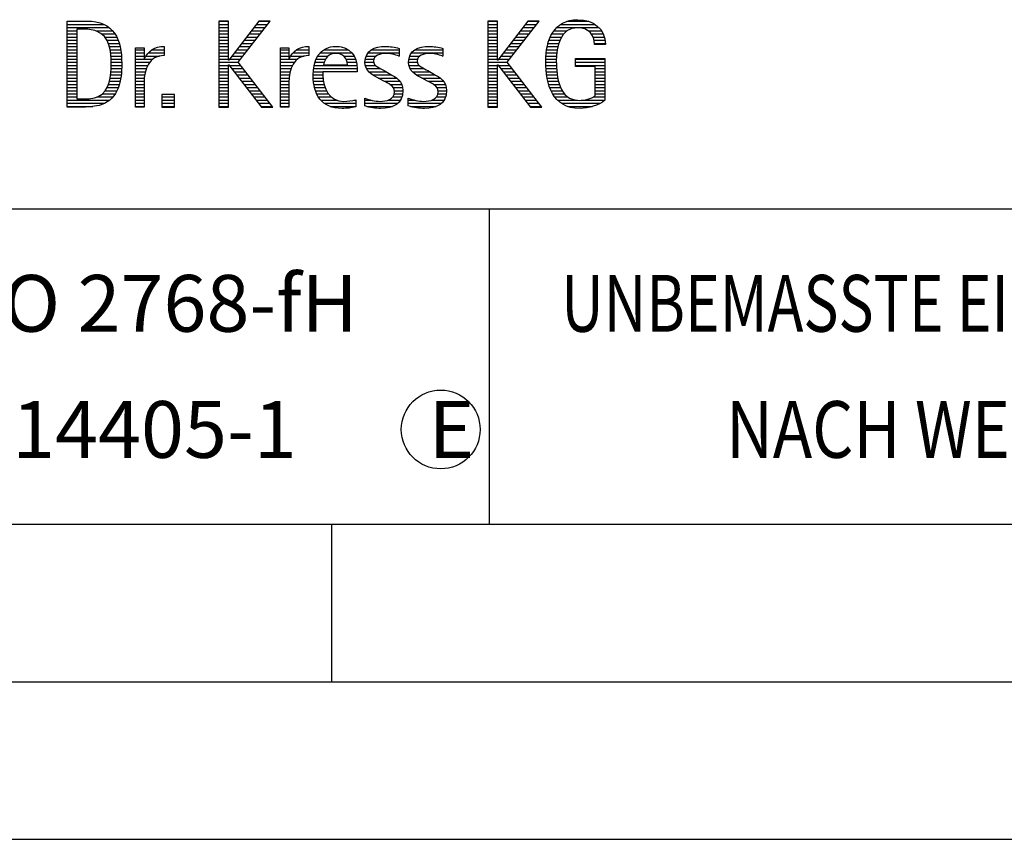
# Model space of a CAD drawing. Units: millimetres. Extents: x 0 to 420, y 0 to 297.
# Drawn here: x 250 to 281, y 0 to 26 of the extents above; entities that cross this region are included whole.
import ezdxf

# ---------------------------------------------------------------- set-up
doc = ezdxf.new("R2010")
doc.units = ezdxf.units.MM
doc.header["$LTSCALE"] = 23.1
doc.layers.add('607357218-000-01-ED1_CL', color=7, linetype='CONTINUOUS')
doc.layers.add('607357218-000-01-ED1_FORMAT', color=7, linetype='CONTINUOUS')
doc.styles.get("Standard").update_dxf_attribs({"font": 'TXT.SHX', "width": 0.7})

# ---------------------------------------------------------------- blocks, each defined once
blk = doc.blocks.new('TITLEBLOCK_BL1', base_point=(315, 30))
at = {"layer": '607357218-000-01-ED1_FORMAT', "color": 7, "linetype": 'CONTINUOUS'}
blk.add_line((220, 20), (410, 20), dxfattribs=at)
at = {"layer": '607357218-000-01-ED1_FORMAT', "color": 3, "linetype": 'CONTINUOUS'}
blk.add_line((265, 20), (265, 10), dxfattribs=at)
at = {"layer": '607357218-000-01-ED1_FORMAT', "color": 2, "linetype": 'CONTINUOUS'}
for s, width, p in [('UNBEMASSTE EINZELHEITEN', 0.76087, (267.286, 16.1)), ('NACH WERKSNORM', 0.835034, (272.514, 12.1))]:
    blk.add_text(s, height=1.8, dxfattribs=dict(at, width=width)).set_placement(p)
blk = doc.blocks.new('FIRMENLOGO_BL3', base_point=(251.34, 30.061))
at = {"layer": '607357218-000-01-ED1_FORMAT', "color": 9, "linetype": 'CONTINUOUS'}
for p, q in [((251.618, 25.945), (252.393, 25.945)), ((256.734, 25.954), (256.426, 25.954)), ((256.426, 25.954), (256.426, 23.226)), ((256.426, 25.945), (256.734, 25.945)), ((256.734, 24.717), (256.734, 25.954)), ((257.699, 25.954), (256.742, 24.717)), ((257.039, 24.645), (258.059, 25.954)), ((257.692, 25.945), (258.052, 25.945)), ((258.059, 25.954), (257.699, 25.954)), ((265.264, 25.954), (264.956, 25.954)), ((264.956, 25.954), (264.956, 23.226)), ((264.956, 25.945), (265.264, 25.945)), ((265.264, 24.717), (265.264, 25.954)), ((266.229, 25.954), (265.272, 24.717)), ((265.569, 24.645), (266.589, 25.954)), ((266.222, 25.945), (266.581, 25.945)), ((266.589, 25.954), (266.229, 25.954)), ((267.467, 25.945), (268.15, 25.945)), ((251.618, 25.845), (252.792, 25.845)), ((251.618, 25.745), (252.95, 25.745)), ((251.618, 25.645), (251.926, 25.645)), ((252.524, 25.645), (253.057, 25.645)), ((256.426, 25.845), (256.734, 25.845)), ((256.426, 25.745), (256.734, 25.745)), ((256.426, 25.645), (256.734, 25.645)), ((257.46, 25.645), (257.818, 25.645)), ((257.537, 25.745), (257.896, 25.745)), ((257.615, 25.845), (257.974, 25.845)), ((264.956, 25.845), (265.264, 25.845)), ((264.956, 25.745), (265.264, 25.745)), ((264.956, 25.645), (265.264, 25.645)), ((265.99, 25.645), (266.348, 25.645)), ((266.067, 25.745), (266.425, 25.745)), ((266.145, 25.845), (266.503, 25.845)), ((267.058, 25.645), (267.478, 25.645)), ((267.145, 25.745), (268.484, 25.745)), ((267.268, 25.845), (268.36, 25.845)), ((268.14, 25.645), (268.564, 25.645)), ((251.618, 25.545), (251.926, 25.545)), ((251.618, 25.445), (251.926, 25.445)), ((251.618, 25.345), (251.926, 25.345)), ((252.713, 25.545), (253.134, 25.545)), ((252.814, 25.445), (253.194, 25.445)), ((252.879, 25.345), (253.235, 25.345)), ((256.426, 25.545), (256.734, 25.545)), ((256.426, 25.445), (256.734, 25.445)), ((256.426, 25.345), (256.734, 25.345)), ((257.228, 25.345), (257.584, 25.345)), ((257.305, 25.445), (257.662, 25.445)), ((257.383, 25.545), (257.74, 25.545)), ((264.956, 25.545), (265.264, 25.545)), ((264.956, 25.445), (265.264, 25.445)), ((264.956, 25.345), (265.264, 25.345)), ((265.758, 25.345), (266.114, 25.345)), ((265.835, 25.445), (266.192, 25.445)), ((265.913, 25.545), (266.27, 25.545)), ((266.9, 25.345), (267.244, 25.345)), ((266.939, 25.445), (267.292, 25.445)), ((266.991, 25.545), (267.364, 25.545)), ((268.241, 25.545), (268.618, 25.545)), ((268.297, 25.445), (268.654, 25.445)), ((268.328, 25.345), (268.677, 25.345)), ((251.618, 25.245), (251.926, 25.245)), ((251.618, 25.145), (251.926, 25.145)), ((251.618, 25.045), (251.926, 25.045)), ((252.925, 25.245), (253.269, 25.245)), ((252.956, 25.145), (253.296, 25.145)), ((252.978, 25.045), (253.314, 25.045)), ((253.789, 25.045), (254.057, 25.045)), ((254.303, 25.045), (254.694, 25.045)), ((254.6, 25.145), (254.694, 25.145)), ((256.426, 25.245), (256.734, 25.245)), ((256.426, 25.145), (256.734, 25.145)), ((256.426, 25.045), (256.734, 25.045)), ((256.996, 25.045), (257.35, 25.045)), ((257.073, 25.145), (257.428, 25.145)), ((257.151, 25.245), (257.506, 25.245)), ((258.38, 25.045), (258.648, 25.045)), ((258.895, 25.045), (259.285, 25.045)), ((259.191, 25.145), (259.285, 25.145)), ((259.756, 25.045), (260.537, 25.045)), ((260.056, 25.145), (260.249, 25.145)), ((261.269, 25.045), (262.149, 25.045)), ((261.582, 25.145), (261.824, 25.145)), ((262.653, 25.045), (263.532, 25.045)), ((262.966, 25.145), (263.208, 25.145)), ((264.956, 25.245), (265.264, 25.245)), ((264.956, 25.145), (265.264, 25.145)), ((264.956, 25.045), (265.264, 25.045)), ((265.526, 25.045), (265.88, 25.045)), ((265.603, 25.145), (265.958, 25.145)), ((265.68, 25.245), (266.036, 25.245)), ((266.822, 25.045), (267.161, 25.045)), ((266.844, 25.145), (267.178, 25.145)), ((266.866, 25.245), (267.208, 25.245)), ((268.338, 25.245), (268.685, 25.245)), ((251.618, 24.945), (251.926, 24.945)), ((251.618, 24.845), (251.926, 24.845)), ((251.618, 24.745), (251.926, 24.745)), ((252.995, 24.945), (253.329, 24.945)), ((253.004, 24.845), (253.339, 24.845)), ((253.011, 24.745), (253.344, 24.745)), ((253.789, 24.945), (254.057, 24.945)), ((253.789, 24.845), (254.057, 24.845)), ((253.789, 24.745), (254.057, 24.745)), ((254.065, 24.745), (254.33, 24.745)), ((254.117, 24.845), (254.542, 24.845)), ((254.19, 24.945), (254.694, 24.945)), ((256.426, 24.945), (256.734, 24.945)), ((256.426, 24.845), (256.734, 24.845)), ((256.426, 24.745), (256.734, 24.745)), ((256.742, 24.717), (256.734, 24.717)), ((256.764, 24.745), (257.116, 24.745)), ((256.841, 24.845), (257.194, 24.845)), ((256.919, 24.945), (257.272, 24.945)), ((258.38, 24.945), (258.648, 24.945)), ((258.38, 24.845), (258.648, 24.845)), ((258.38, 24.745), (258.648, 24.745)), ((258.656, 24.745), (258.921, 24.745)), ((258.708, 24.845), (259.133, 24.845)), ((258.781, 24.945), (259.285, 24.945)), ((259.51, 24.745), (259.814, 24.745)), ((259.562, 24.845), (259.897, 24.845)), ((259.635, 24.945), (260.652, 24.945)), ((260.38, 24.845), (260.718, 24.845)), ((260.461, 24.745), (260.763, 24.745)), ((261.069, 24.745), (261.341, 24.745)), ((261.096, 24.845), (261.421, 24.845)), ((261.158, 24.945), (262.149, 24.945)), ((262.133, 24.845), (262.149, 24.845)), ((262.453, 24.745), (262.725, 24.745)), ((262.48, 24.845), (262.806, 24.845)), ((262.542, 24.945), (263.532, 24.945)), ((263.516, 24.845), (263.532, 24.845)), ((264.956, 24.945), (265.264, 24.945)), ((264.956, 24.845), (265.264, 24.845)), ((264.956, 24.745), (265.264, 24.745)), ((265.272, 24.717), (265.264, 24.717)), ((265.294, 24.745), (265.646, 24.745)), ((265.371, 24.845), (265.724, 24.845)), ((265.448, 24.945), (265.802, 24.945)), ((266.797, 24.745), (267.132, 24.745)), ((266.802, 24.845), (267.138, 24.845)), ((266.812, 24.945), (267.145, 24.945)), ((267.74, 24.745), (268.673, 24.745)), ((251.618, 24.645), (251.926, 24.645)), ((251.618, 24.545), (251.926, 24.545)), ((251.618, 24.445), (251.926, 24.445)), ((253.01, 24.445), (253.345, 24.445)), ((253.013, 24.645), (253.348, 24.645)), ((253.013, 24.545), (253.348, 24.545)), ((253.789, 24.645), (254.234, 24.645)), ((253.789, 24.545), (254.172, 24.545)), ((253.789, 24.445), (254.128, 24.445)), ((256.426, 24.645), (257.039, 24.645)), ((256.426, 24.545), (256.734, 24.545)), ((256.426, 24.445), (256.734, 24.445)), ((256.734, 23.226), (256.734, 24.563)), ((256.734, 24.563), (256.742, 24.563)), ((256.742, 24.563), (257.778, 23.226)), ((256.756, 24.545), (257.117, 24.545)), ((256.833, 24.445), (257.195, 24.445)), ((258.142, 23.226), (257.039, 24.645)), ((258.38, 24.645), (258.825, 24.645)), ((258.38, 24.545), (258.763, 24.545)), ((258.38, 24.445), (258.72, 24.445)), ((259.434, 24.445), (260.811, 24.445)), ((259.451, 24.545), (260.805, 24.545)), ((259.475, 24.645), (259.769, 24.645)), ((260.496, 24.645), (260.791, 24.645)), ((261.062, 24.645), (261.336, 24.645)), ((261.073, 24.545), (261.401, 24.545)), ((261.11, 24.445), (261.557, 24.445)), ((262.446, 24.645), (262.72, 24.645)), ((262.457, 24.545), (262.785, 24.545)), ((262.494, 24.445), (262.941, 24.445)), ((264.956, 24.645), (265.569, 24.645)), ((264.956, 24.545), (265.264, 24.545)), ((264.956, 24.445), (265.264, 24.445)), ((265.264, 23.226), (265.264, 24.563)), ((265.264, 24.563), (265.272, 24.563)), ((265.272, 24.563), (266.308, 23.226)), ((265.286, 24.545), (265.647, 24.545)), ((265.363, 24.445), (265.725, 24.445)), ((266.672, 23.226), (265.569, 24.645)), ((266.795, 24.645), (267.131, 24.645)), ((266.8, 24.545), (267.134, 24.545)), ((266.805, 24.445), (267.139, 24.445)), ((267.74, 24.645), (268.673, 24.645)), ((267.74, 24.545), (268.673, 24.545)), ((268.364, 24.445), (268.673, 24.445)), ((251.618, 24.345), (251.926, 24.345)), ((251.618, 24.245), (251.926, 24.245)), ((251.618, 24.145), (251.926, 24.145)), ((251.618, 24.045), (251.926, 24.045)), ((252.957, 24.045), (253.295, 24.045)), ((252.98, 24.145), (253.316, 24.145)), ((252.994, 24.245), (253.329, 24.245)), ((253.005, 24.345), (253.339, 24.345)), ((253.789, 24.345), (254.097, 24.345)), ((253.789, 24.245), (254.076, 24.245)), ((253.789, 24.145), (254.065, 24.145)), ((253.789, 24.045), (254.058, 24.045)), ((256.426, 24.345), (256.734, 24.345)), ((256.426, 24.245), (256.734, 24.245)), ((256.426, 24.145), (256.734, 24.145)), ((256.426, 24.045), (256.734, 24.045)), ((256.911, 24.345), (257.272, 24.345)), ((256.989, 24.245), (257.35, 24.245)), ((257.066, 24.145), (257.428, 24.145)), ((257.144, 24.045), (257.506, 24.045)), ((258.38, 24.345), (258.689, 24.345)), ((258.38, 24.245), (258.667, 24.245)), ((258.38, 24.145), (258.656, 24.145)), ((258.38, 24.045), (258.649, 24.045)), ((259.42, 24.245), (259.728, 24.245)), ((259.422, 24.145), (259.733, 24.145)), ((259.424, 24.345), (259.728, 24.345)), ((259.431, 24.045), (259.745, 24.045)), ((261.182, 24.345), (261.736, 24.345)), ((261.308, 24.245), (261.904, 24.245)), ((261.485, 24.145), (262.061, 24.145)), ((261.673, 24.045), (262.167, 24.045)), ((262.566, 24.345), (263.12, 24.345)), ((262.692, 24.245), (263.288, 24.245)), ((262.869, 24.145), (263.445, 24.145)), ((263.056, 24.045), (263.551, 24.045)), ((264.956, 24.345), (265.264, 24.345)), ((264.956, 24.245), (265.264, 24.245)), ((264.956, 24.145), (265.264, 24.145)), ((264.956, 24.045), (265.264, 24.045)), ((265.441, 24.345), (265.802, 24.345)), ((265.518, 24.245), (265.88, 24.245)), ((265.596, 24.145), (265.958, 24.145)), ((265.673, 24.045), (266.036, 24.045)), ((266.811, 24.345), (267.148, 24.345)), ((266.826, 24.245), (267.158, 24.245)), ((266.84, 24.145), (267.177, 24.145)), ((266.862, 24.045), (267.197, 24.045)), ((268.364, 24.345), (268.673, 24.345)), ((268.364, 24.245), (268.673, 24.245)), ((268.364, 24.145), (268.673, 24.145)), ((268.364, 24.045), (268.673, 24.045)), ((251.618, 23.945), (251.926, 23.945)), ((251.618, 23.845), (251.926, 23.845)), ((251.618, 23.745), (251.926, 23.745)), ((252.822, 23.745), (253.194, 23.745)), ((252.884, 23.845), (253.237, 23.845)), ((252.926, 23.945), (253.272, 23.945)), ((253.789, 23.945), (254.057, 23.945)), ((253.789, 23.845), (254.057, 23.845)), ((253.789, 23.745), (254.057, 23.745)), ((256.426, 23.945), (256.734, 23.945)), ((256.426, 23.845), (256.734, 23.845)), ((256.426, 23.745), (256.734, 23.745)), ((257.221, 23.945), (257.583, 23.945)), ((257.299, 23.845), (257.661, 23.845)), ((257.376, 23.745), (257.739, 23.745)), ((258.38, 23.945), (258.648, 23.945)), ((258.38, 23.845), (258.648, 23.845)), ((258.38, 23.745), (258.648, 23.745)), ((259.443, 23.945), (259.764, 23.945)), ((259.463, 23.845), (259.796, 23.845)), ((259.493, 23.745), (259.842, 23.745)), ((261.852, 23.945), (262.23, 23.945)), ((261.956, 23.845), (262.258, 23.845)), ((261.993, 23.745), (262.266, 23.745)), ((263.236, 23.945), (263.614, 23.945)), ((263.341, 23.845), (263.643, 23.845)), ((263.378, 23.745), (263.65, 23.745)), ((264.956, 23.945), (265.264, 23.945)), ((264.956, 23.845), (265.264, 23.845)), ((264.956, 23.745), (265.264, 23.745)), ((265.751, 23.945), (266.113, 23.945)), ((265.828, 23.845), (266.191, 23.845)), ((265.906, 23.745), (266.269, 23.745)), ((266.887, 23.945), (267.229, 23.945)), ((266.922, 23.845), (267.266, 23.845)), ((266.961, 23.745), (267.317, 23.745)), ((268.364, 23.945), (268.673, 23.945)), ((268.364, 23.845), (268.673, 23.845)), ((268.364, 23.745), (268.673, 23.745)), ((251.618, 23.645), (251.926, 23.645)), ((251.618, 23.545), (251.926, 23.545)), ((251.618, 23.445), (252.964, 23.445)), ((252.561, 23.545), (253.066, 23.545)), ((252.729, 23.645), (253.14, 23.645)), ((253.789, 23.645), (254.057, 23.645)), ((253.789, 23.545), (254.057, 23.545)), ((253.789, 23.445), (254.057, 23.445)), ((255.018, 23.621), (254.623, 23.621)), ((254.623, 23.621), (254.623, 23.226)), ((254.623, 23.545), (255.018, 23.545)), ((254.623, 23.445), (255.018, 23.445)), ((255.018, 23.226), (255.018, 23.621)), ((256.426, 23.645), (256.734, 23.645)), ((256.426, 23.545), (256.734, 23.545)), ((256.426, 23.445), (256.734, 23.445)), ((257.454, 23.645), (257.817, 23.645)), ((257.531, 23.545), (257.894, 23.545)), ((257.609, 23.445), (257.972, 23.445)), ((258.38, 23.645), (258.648, 23.645)), ((258.38, 23.545), (258.648, 23.545)), ((258.38, 23.445), (258.648, 23.445)), ((259.533, 23.645), (259.907, 23.645)), ((259.587, 23.545), (260, 23.545)), ((259.663, 23.445), (260.173, 23.445)), ((260.708, 23.445), (260.768, 23.445)), ((261.053, 23.445), (261.263, 23.445)), ((261.793, 23.445), (262.187, 23.445)), ((261.941, 23.545), (262.234, 23.545)), ((261.99, 23.645), (262.258, 23.645)), ((262.437, 23.445), (262.647, 23.445)), ((263.177, 23.445), (263.571, 23.445)), ((263.325, 23.545), (263.618, 23.545)), ((263.375, 23.645), (263.642, 23.645)), ((264.956, 23.645), (265.264, 23.645)), ((264.956, 23.545), (265.264, 23.545)), ((264.956, 23.445), (265.264, 23.445)), ((265.983, 23.645), (266.347, 23.645)), ((266.061, 23.545), (266.424, 23.545)), ((266.139, 23.445), (266.502, 23.445)), ((267.016, 23.645), (267.39, 23.645)), ((267.083, 23.545), (267.499, 23.545)), ((267.17, 23.445), (267.798, 23.445)), ((267.932, 23.445), (268.673, 23.445)), ((268.3, 23.545), (268.673, 23.545)), ((268.364, 23.645), (268.673, 23.645)), ((251.618, 23.345), (252.801, 23.345)), ((251.618, 23.245), (252.437, 23.245)), ((253.789, 23.345), (254.057, 23.345)), ((253.789, 23.245), (254.057, 23.245)), ((254.623, 23.345), (255.018, 23.345)), ((254.623, 23.245), (255.018, 23.245)), ((254.623, 23.226), (255.018, 23.226)), ((256.426, 23.345), (256.734, 23.345)), ((256.426, 23.245), (256.734, 23.245)), ((256.426, 23.226), (256.734, 23.226)), ((257.686, 23.345), (258.05, 23.345)), ((257.764, 23.245), (258.128, 23.245)), ((257.778, 23.226), (258.142, 23.226)), ((258.38, 23.345), (258.648, 23.345)), ((258.38, 23.245), (258.648, 23.245)), ((259.774, 23.345), (260.768, 23.345)), ((259.963, 23.245), (260.768, 23.245)), ((261.053, 23.345), (262.1, 23.345)), ((261.117, 23.245), (261.932, 23.245)), ((262.437, 23.345), (263.484, 23.345)), ((262.502, 23.245), (263.316, 23.245)), ((264.956, 23.345), (265.264, 23.345)), ((264.956, 23.245), (265.264, 23.245)), ((264.956, 23.226), (265.264, 23.226)), ((266.216, 23.345), (266.58, 23.345)), ((266.294, 23.245), (266.657, 23.245)), ((266.308, 23.226), (266.672, 23.226)), ((267.294, 23.345), (268.522, 23.345)), ((267.496, 23.245), (268.275, 23.245))]:
    blk.add_line(p, q, dxfattribs=at)
for points, knots in [([(252.132, 23.226), (252.321, 23.226), (252.515, 23.238), (252.701, 23.301), (253.255, 23.49), (253.349, 24.08), (253.349, 24.598), (253.349, 25.385), (253.108, 25.954), (252.23, 25.954), (252.23, 25.954), (251.618, 25.954), (251.618, 25.954), (251.618, 25.954), (251.618, 23.226), (251.618, 23.226), (251.618, 23.226), (252.132, 23.226), (252.132, 23.226)], [0, 0, 0, 0, 1, 1, 1, 2, 2, 2, 3, 3, 3, 4, 4, 4, 5, 5, 5, 6, 6, 6, 6]), ([(268.364, 23.589), (268.246, 23.482), (268.017, 23.439), (267.862, 23.439), (267.209, 23.439), (267.13, 24.186), (267.13, 24.681), (267.13, 25.14), (267.245, 25.741), (267.815, 25.741), (268.139, 25.741), (268.341, 25.531), (268.341, 25.211), (268.341, 25.211), (268.688, 25.211), (268.688, 25.211), (268.688, 25.721), (268.294, 25.997), (267.811, 25.997), (267.043, 25.997), (266.795, 25.346), (266.795, 24.681), (266.795, 23.941), (266.996, 23.183), (267.886, 23.183), (268.139, 23.183), (268.471, 23.273), (268.673, 23.443), (268.673, 23.443), (268.673, 24.768), (268.673, 24.768), (268.673, 24.768), (267.74, 24.768), (267.74, 24.768), (267.74, 24.768), (267.74, 24.511), (267.74, 24.511), (267.74, 24.511), (268.364, 24.511), (268.364, 24.511), (268.364, 24.511), (268.364, 23.589), (268.364, 23.589)], [0, 0, 0, 0, 1, 1, 1, 2, 2, 2, 3, 3, 3, 4, 4, 4, 5, 5, 5, 6, 6, 6, 7, 7, 7, 8, 8, 8, 9, 9, 9, 10, 10, 10, 11, 11, 11, 12, 12, 12, 13, 13, 13, 14, 14, 14, 14]), ([(251.926, 23.482), (251.926, 23.482), (251.926, 25.698), (251.926, 25.698), (251.926, 25.698), (252.1, 25.698), (252.1, 25.698), (252.254, 25.698), (252.404, 25.69), (252.547, 25.638), (252.974, 25.48), (253.014, 24.982), (253.014, 24.594), (253.014, 24.23), (252.978, 23.736), (252.598, 23.558), (252.456, 23.494), (252.29, 23.482), (252.135, 23.482), (252.135, 23.482), (251.926, 23.482), (251.926, 23.482)], [0, 0, 0, 0, 1, 1, 1, 2, 2, 2, 3, 3, 3, 4, 4, 4, 5, 5, 5, 6, 6, 6, 7, 7, 7, 7]), ([(254.057, 23.226), (254.057, 23.226), (254.057, 24.005), (254.057, 24.005), (254.057, 24.413), (254.207, 24.863), (254.694, 24.863), (254.694, 24.863), (254.694, 25.151), (254.694, 25.151), (254.393, 25.151), (254.184, 25.017), (254.065, 24.745), (254.065, 24.745), (254.057, 24.745), (254.057, 24.745), (254.057, 24.745), (254.057, 25.108), (254.057, 25.108), (254.057, 25.108), (253.789, 25.108), (253.789, 25.108), (253.789, 25.108), (253.789, 23.226), (253.789, 23.226), (253.789, 23.226), (254.057, 23.226), (254.057, 23.226)], [0, 0, 0, 0, 1, 1, 1, 2, 2, 2, 3, 3, 3, 4, 4, 4, 5, 5, 5, 6, 6, 6, 7, 7, 7, 8, 8, 8, 9, 9, 9, 9]), ([(258.648, 23.226), (258.648, 23.226), (258.648, 24.005), (258.648, 24.005), (258.648, 24.413), (258.798, 24.863), (259.285, 24.863), (259.285, 24.863), (259.285, 25.151), (259.285, 25.151), (258.984, 25.151), (258.775, 25.017), (258.656, 24.745), (258.656, 24.745), (258.648, 24.745), (258.648, 24.745), (258.648, 24.745), (258.648, 25.108), (258.648, 25.108), (258.648, 25.108), (258.38, 25.108), (258.38, 25.108), (258.38, 25.108), (258.38, 23.226), (258.38, 23.226), (258.38, 23.226), (258.648, 23.226), (258.648, 23.226)], [0, 0, 0, 0, 1, 1, 1, 2, 2, 2, 3, 3, 3, 4, 4, 4, 5, 5, 5, 6, 6, 6, 7, 7, 7, 8, 8, 8, 9, 9, 9, 9]), ([(260.768, 23.459), (260.642, 23.427), (260.527, 23.407), (260.396, 23.407), (259.933, 23.407), (259.728, 23.823), (259.728, 24.235), (259.728, 24.235), (259.728, 24.345), (259.728, 24.345), (259.728, 24.345), (260.812, 24.345), (260.812, 24.345), (260.812, 24.345), (260.812, 24.436), (260.812, 24.436), (260.812, 24.855), (260.59, 25.151), (260.155, 25.151), (259.602, 25.151), (259.42, 24.721), (259.42, 24.23), (259.42, 23.617), (259.684, 23.183), (260.337, 23.183), (260.484, 23.183), (260.63, 23.194), (260.768, 23.238), (260.768, 23.238), (260.768, 23.459), (260.768, 23.459)], [0, 0, 0, 0, 1, 1, 1, 2, 2, 2, 3, 3, 3, 4, 4, 4, 5, 5, 5, 6, 6, 6, 7, 7, 7, 8, 8, 8, 9, 9, 9, 10, 10, 10, 10]), ([(261.053, 23.261), (261.223, 23.21), (261.393, 23.183), (261.567, 23.183), (261.942, 23.183), (262.266, 23.328), (262.266, 23.752), (262.266, 24.056), (262.061, 24.151), (261.828, 24.29), (261.828, 24.29), (261.67, 24.384), (261.67, 24.384), (261.559, 24.452), (261.329, 24.527), (261.329, 24.681), (261.329, 24.863), (261.563, 24.927), (261.709, 24.927), (261.852, 24.927), (262.01, 24.891), (262.149, 24.84), (262.149, 24.84), (262.149, 25.088), (262.149, 25.088), (262.002, 25.124), (261.859, 25.151), (261.705, 25.151), (261.381, 25.151), (261.061, 25.021), (261.061, 24.654), (261.061, 24.365), (261.266, 24.258), (261.488, 24.143), (261.488, 24.143), (261.658, 24.052), (261.658, 24.052), (261.796, 23.977), (261.998, 23.902), (261.998, 23.712), (261.998, 23.463), (261.741, 23.407), (261.539, 23.407), (261.369, 23.407), (261.21, 23.455), (261.053, 23.506), (261.053, 23.506), (261.053, 23.261), (261.053, 23.261)], [0, 0, 0, 0, 1, 1, 1, 2, 2, 2, 3, 3, 3, 4, 4, 4, 5, 5, 5, 6, 6, 6, 7, 7, 7, 8, 8, 8, 9, 9, 9, 10, 10, 10, 11, 11, 11, 12, 12, 12, 13, 13, 13, 14, 14, 14, 15, 15, 15, 16, 16, 16, 16]), ([(262.437, 23.261), (262.607, 23.21), (262.777, 23.183), (262.951, 23.183), (263.327, 23.183), (263.651, 23.328), (263.651, 23.752), (263.651, 24.056), (263.446, 24.151), (263.212, 24.29), (263.212, 24.29), (263.054, 24.384), (263.054, 24.384), (262.943, 24.452), (262.713, 24.527), (262.713, 24.681), (262.713, 24.863), (262.947, 24.927), (263.093, 24.927), (263.236, 24.927), (263.394, 24.891), (263.532, 24.84), (263.532, 24.84), (263.532, 25.088), (263.532, 25.088), (263.386, 25.124), (263.243, 25.151), (263.089, 25.151), (262.765, 25.151), (262.445, 25.021), (262.445, 24.654), (262.445, 24.365), (262.65, 24.258), (262.872, 24.143), (262.872, 24.143), (263.041, 24.052), (263.041, 24.052), (263.18, 23.977), (263.382, 23.902), (263.382, 23.712), (263.382, 23.463), (263.125, 23.407), (262.923, 23.407), (262.753, 23.407), (262.594, 23.455), (262.437, 23.506), (262.437, 23.506), (262.437, 23.261), (262.437, 23.261)], [0, 0, 0, 0, 1, 1, 1, 2, 2, 2, 3, 3, 3, 4, 4, 4, 5, 5, 5, 6, 6, 6, 7, 7, 7, 8, 8, 8, 9, 9, 9, 10, 10, 10, 11, 11, 11, 12, 12, 12, 13, 13, 13, 14, 14, 14, 15, 15, 15, 16, 16, 16, 16]), ([(259.748, 24.57), (259.791, 24.78), (259.918, 24.927), (260.143, 24.927), (260.349, 24.927), (260.504, 24.78), (260.504, 24.57), (260.504, 24.57), (259.748, 24.57), (259.748, 24.57)], [0, 0, 0, 0, 1, 1, 1, 2, 2, 2, 3, 3, 3, 3])]:
    blk.add_open_spline(points, degree=3, knots=knots, dxfattribs=at)
blk = doc.blocks.new('TITLEBLOCK_ELEMENTS_BL4', base_point=(263.463811, 13))
at = {"layer": '607357218-000-01-ED1_CL', "color": 3, "linetype": 'CONTINUOUS'}
blk.add_circle((263.463811, 13), 1.25, dxfattribs=at)

msp = doc.modelspace()

# ---------------------------------------------------------------- linework, layer by layer
at = {"layer": '607357218-000-01-ED1_FORMAT', "color": 7, "linetype": 'CONTINUOUS'}
msp.add_line((20, 10), (410, 10), dxfattribs=at)
at = {"layer": '607357218-000-01-ED1_FORMAT', "color": 3, "linetype": 'CONTINUOUS'}
for p, q in [((220, 10), (410, 10)), ((260, 10), (260, 5)), ((15, 5), (415, 5)), ((0, 0), (420, 0))]:
    msp.add_line(p, q, dxfattribs=at)

# ---------------------------------------------------------------- block references
at = {"layer": '607357218-000-01-ED1_CL', "color": 3, "linetype": 'CONTINUOUS'}
msp.add_blockref('TITLEBLOCK_ELEMENTS_BL4', (263.4638, 13), dxfattribs=at)
at = {"layer": '607357218-000-01-ED1_FORMAT', "color": 3, "linetype": 'CONTINUOUS'}
for name, p in [('TITLEBLOCK_BL1', (315, 30)), ('FIRMENLOGO_BL3', (251.3398, 30.0614))]:
    msp.add_blockref(name, p, dxfattribs=at)

# ---------------------------------------------------------------- texts
at = {"layer": '607357218-000-01-ED1_CL', "color": 2, "linetype": 'CONTINUOUS', "char_height": 1.8, "attachment_point": 1, "line_spacing_factor": 0.9}
for s, insert, width in [('ALLGEMEINTOLERANZ ISO 2768-fH', (221.225, 17.9), 59.528571), ('MASSE NACH DIN EN ISO 14405-1', (221.225, 13.9), 60.364286), ('E', (263.0821, 13.9), 1.928571)]:
    msp.add_mtext(s, dxfattribs=dict(at, insert=insert, width=width))

doc.saveas('drawing.dxf')
